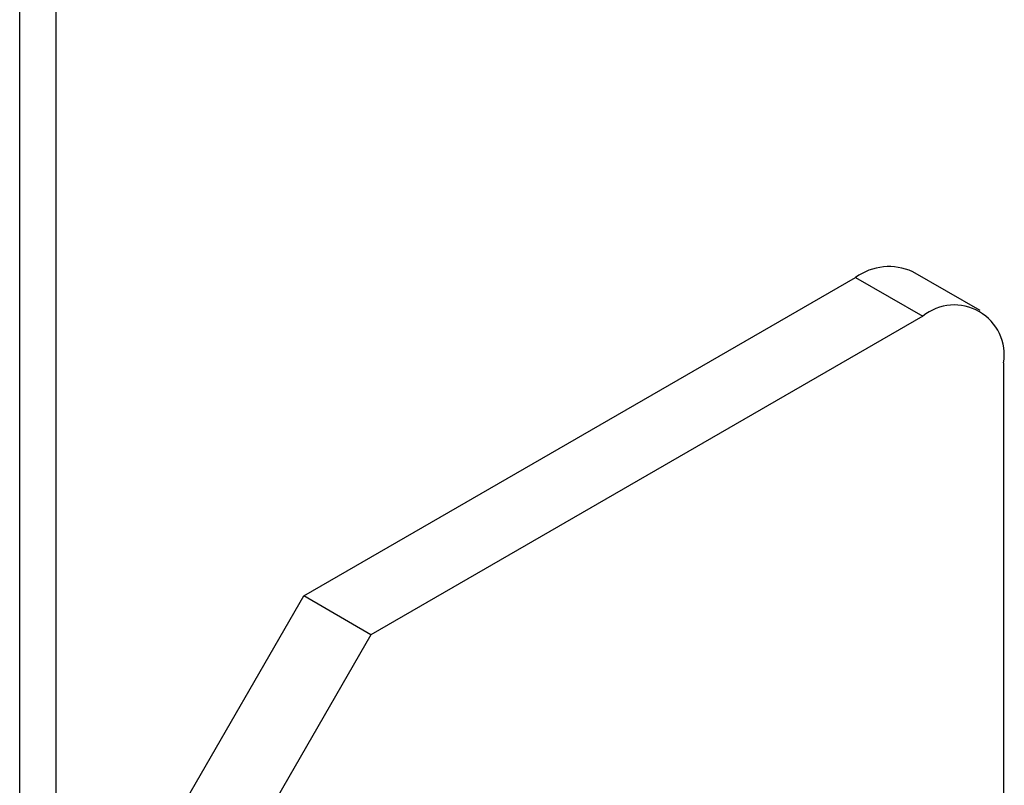
# Paper-space layout 'Sheet2' of a CAD drawing. Units: inches. Extents: x 0.7 to 66.3, y 0.4 to 21.7.
# Drawn here: x 23.5 to 23.5, y 12.1 to 12.1 of the extents above; entities that cross this region are included whole.
import ezdxf

# ---------------------------------------------------------------- set-up
doc = ezdxf.new("R2010")
doc.units = ezdxf.units.IN
doc.header["$MEASUREMENT"] = 0

psp = doc.layouts.new('Sheet2')

# ---------------------------------------------------------------- linework, layer by layer
at = {"color": 7, "linetype": 'Continuous', "lineweight": 25}
for p, q in [((23.46553413804197, 10.12370420999489), (23.46553413804197, 13.78957844526046)), ((23.46235349606758, 10.11937852220791), (23.46235349606758, 13.78525275747349)), ((23.48721534026883, 12.09031549793109), (23.53553430364991, 12.11820944175171)), ((23.53553430364991, 12.11820944175171), (23.5414268601598, 12.11480774128578)), ((23.54642645382298, 12.11530282179073), (23.54053389731309, 12.11870452225666)), ((23.5414268601598, 12.11480774128578), (23.49310789677872, 12.08691379746517)), ((23.54849792797166, 12.11072437372604), (23.54849792797168, 11.92291998699232)), ((23.47307320464511, 12.06582060057515), (23.48721534026883, 12.09031549793109)), ((23.49310789677872, 12.08691379746517), (23.48721534026883, 12.09031549793109)), ((23.49310789677872, 12.08691379746517), (23.478965761155, 12.06241890010922))]:
    psp.add_line(p, q, dxfattribs=at)
for centre, radius, start, end in [((23.53846350419842, 12.1141206284605), 0.005029772359042831, 65.69288095403188, 125.6175774750794), ((23.5441871842974, 12.11142364569505), 0.004367091974286354, 350.7859630095234, 129.2032852357348)]:
    psp.add_arc(centre, radius, start, end, dxfattribs=at)

doc.saveas('drawing.dxf')
